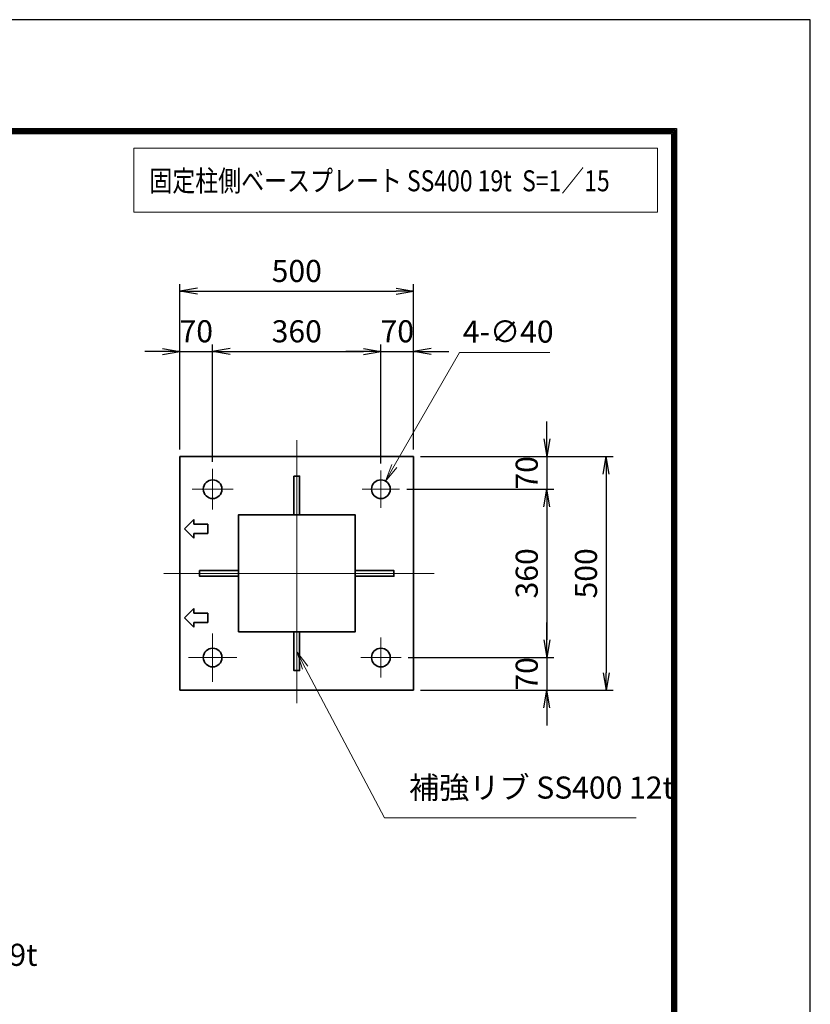
# Model space of a CAD drawing. Units: millimetres. Extents: x 0 to 23760, y 0 to 16800.
# Drawn here: x 19249 to 23760, y 11185 to 16800 of the extents above; entities that cross this region are included whole.
import ezdxf

# ---------------------------------------------------------------- set-up
doc = ezdxf.new("R2010")
doc.units = ezdxf.units.MM
doc.header["$PDMODE"] = 35
doc.linetypes.add('AM_ISO08W050', pattern=[18, 12, -1.5, 3, -1.5])
doc.layers.add('D-TTL', color=2, linetype='Continuous')
for name, color, linetype, lineweight in [('外形線', 7, 'Continuous', 35), ('寸法線', 4, 'Continuous', 18), ('細線', 2, 'Continuous', 35), ('軸線', 200, 'AM_ISO08W050', 15)]:
    doc.layers.add(name, color=color, linetype=linetype, lineweight=lineweight)
doc.styles.add('ACISOTS', font='simplex.shx', dxfattribs={"width": 0.8, "bigfont": 'bigfont.shx'})
doc.styles.get("Standard").update_dxf_attribs({"font": 'romans.shx', "width": 0.8, "bigfont": 'bigfont.shx'})
doc.dimstyles.new('AM_ISO$3', dxfattribs={"dimtxt": 3.15, "dimasz": 2.5, "dimexe": 1, "dimexo": 1, "dimgap": 1, "dimtad": 1, "dimtoh": 1, "dimdsep": 46, "dimtxsty": 'ACISOTS', "dimblk": 'OPEN', "dimcen": 0, "dimclrd": 256, "dimclre": 256, "dimclrt": 254, "dimazin": 2, "dimtp": 0.1, "dimtm": 0.1, "dimtfac": 0.71, "dimtix": 1, "dimtofl": 0, "dimtmove": 1, "dimatfit": 0, "dimldrblk": 'OPEN', "dimfxl": 0, "dimlwd": -1, "dimlwe": -1, "dimarcsym": 0})
doc.dimstyles.new('ヒガノ', dxfattribs={"dimscale": 0, "dimtxt": 3.15, "dimasz": 2.5, "dimexe": 1, "dimexo": 1, "dimgap": 1.3, "dimtad": 3, "dimdsep": 46, "dimtxsty": 'Standard', "dimblk1": 'OPEN', "dimblk2": 'OPEN', "dimsah": 1, "dimcen": 0, "dimdle": 1, "dimclrd": 4, "dimclre": 256, "dimclrt": 254, "dimadec": 0, "dimazin": 0, "dimtfac": 1, "dimtix": 1, "dimtmove": 1, "dimatfit": 1, "dimldrblk": 'OPEN', "dimfxl": 0, "dimtolj": 1, "dimarcsym": 0})

# ---------------------------------------------------------------- blocks, each defined once
blk = doc.blocks.new('*S41')
at = {"layer": '寸法線', "linetype": 'Continuous'}
for p, q in [((276332.4, 2706971.3), (276288.9, 2707061.3)), ((276347.4, 2706978.5), (276288.9, 2707061.3)), ((276288.9, 2707061.3), (276317.4, 2706964))]:
    blk.add_line(p, q, dxfattribs=at)
at = {"layer": '寸法線'}
for p, q in [((276958.5, 2705674.4), (276332.4, 2706971.3)), ((278757.4, 2705674.4), (276958.5, 2705674.4))]:
    blk.add_line(p, q, dxfattribs=at)
at = {"layer": '寸法線', "color": 254, "insert": (277098.5, 2705744.4), "char_height": 126, "attachment_point": 7, "style": 'ACISOTS'}
blk.add_mtext('ベースプレート SS400 19t', dxfattribs=at)
blk = doc.blocks.new('_Open')
at = {"color": 0, "linetype": 'ByBlock', "lineweight": -2}
for p, q in [((-1, 0.167), (0, 0)), ((-1, -0.167), (0, 0)), ((0, 0), (-1, 0))]:
    blk.add_line(p, q, dxfattribs=at)
blk = doc.blocks.new('*D65')
at = {"layer": 'Defpoints', "color": 0}
for p in [(20349.9, 14908), (20163.3, 14309.1), (20349.9, 14239.1)]:
    blk.add_point(p, dxfattribs=at)
at = {"layer": '寸法線', "lineweight": -2}
for p, q in [((20163.3, 14349.1), (20163.3, 14948)), ((20349.9, 14279.1), (20349.9, 14948))]:
    blk.add_line(p, q, dxfattribs=at)
at = {"layer": '寸法線', "color": 4, "lineweight": -2}
for p, q in [((20063.3, 14908), (19963.3, 14908)), ((20163.3, 14908), (20349.9, 14908)), ((20449.9, 14908), (20549.9, 14908))]:
    blk.add_line(p, q, dxfattribs=at)
at = {"layer": '寸法線', "color": 4, "lineweight": -2, "xscale": 100, "yscale": 100, "zscale": 100}
blk.add_blockref('_Open', (20163.3, 14908), dxfattribs=at)
at = {"layer": '寸法線', "color": 4, "lineweight": -2, "xscale": 100, "yscale": 100, "zscale": 100, "rotation": 180}
blk.add_blockref('_Open', (20349.9, 14908), dxfattribs=at)
at = {"layer": '寸法線', "color": 254, "insert": (20256.6, 15023), "char_height": 126, "attachment_point": 5}
blk.add_mtext('\\A1;70', dxfattribs=at)
blk = doc.blocks.new('*D66')
at = {"layer": 'Defpoints', "color": 0}
for p in [(21309.9, 14908), (20349.9, 14239.1), (21309.9, 14229.9)]:
    blk.add_point(p, dxfattribs=at)
at = {"layer": '寸法線', "lineweight": -2}
blk.add_line((21309.9, 14269.9), (21309.9, 14948), dxfattribs=at)
at = {"layer": '寸法線', "color": 4, "lineweight": -2}
blk.add_line((20449.9, 14908), (21209.9, 14908), dxfattribs=at)
at = {"layer": '寸法線', "color": 4, "lineweight": -2, "xscale": 100, "yscale": 100, "zscale": 100, "rotation": 180}
blk.add_blockref('_Open', (20349.9, 14908), dxfattribs=at)
at = {"layer": '寸法線', "color": 4, "lineweight": -2, "xscale": 100, "yscale": 100, "zscale": 100}
blk.add_blockref('_Open', (21309.9, 14908), dxfattribs=at)
at = {"layer": '寸法線', "color": 254, "insert": (20829.9, 15023), "char_height": 126, "attachment_point": 5}
blk.add_mtext('\\A1;360', dxfattribs=at)
blk = doc.blocks.new('*D67')
at = {"layer": 'Defpoints', "color": 0}
for p in [(21496.6, 14908), (21496.6, 14309.1), (21309.9, 14229.9)]:
    blk.add_point(p, dxfattribs=at)
at = {"layer": '寸法線', "lineweight": -2}
blk.add_line((21496.6, 14349.1), (21496.6, 14948), dxfattribs=at)
at = {"layer": '寸法線', "color": 4, "lineweight": -2}
for p, q in [((21209.9, 14908), (21109.9, 14908)), ((21309.9, 14908), (21496.6, 14908)), ((21596.6, 14908), (21696.6, 14908))]:
    blk.add_line(p, q, dxfattribs=at)
at = {"layer": '寸法線', "color": 4, "lineweight": -2, "xscale": 100, "yscale": 100, "zscale": 100}
blk.add_blockref('_Open', (21309.9, 14908), dxfattribs=at)
at = {"layer": '寸法線', "color": 4, "lineweight": -2, "xscale": 100, "yscale": 100, "zscale": 100, "rotation": 180}
blk.add_blockref('_Open', (21496.6, 14908), dxfattribs=at)
at = {"layer": '寸法線', "color": 254, "insert": (21403.3, 15023), "char_height": 126, "attachment_point": 5}
blk.add_mtext('\\A1;70', dxfattribs=at)
blk = doc.blocks.new('*D68')
at = {"layer": 'Defpoints', "color": 0}
for p in [(21496.6, 15252), (20163.3, 14309.1), (21496.6, 14309.1)]:
    blk.add_point(p, dxfattribs=at)
at = {"layer": '寸法線', "lineweight": -2}
for p, q in [((20163.3, 14349.1), (20163.3, 15292)), ((21496.6, 14349.1), (21496.6, 15292))]:
    blk.add_line(p, q, dxfattribs=at)
at = {"layer": '寸法線', "color": 4, "lineweight": -2}
blk.add_line((20263.3, 15252), (21396.6, 15252), dxfattribs=at)
at = {"layer": '寸法線', "color": 4, "lineweight": -2, "xscale": 100, "yscale": 100, "zscale": 100, "rotation": 180}
blk.add_blockref('_Open', (20163.3, 15252), dxfattribs=at)
at = {"layer": '寸法線', "color": 4, "lineweight": -2, "xscale": 100, "yscale": 100, "zscale": 100}
blk.add_blockref('_Open', (21496.6, 15252), dxfattribs=at)
at = {"layer": '寸法線', "color": 254, "insert": (20829.9, 15367), "char_height": 126, "attachment_point": 5}
blk.add_mtext('\\A1;500', dxfattribs=at)
blk = doc.blocks.new('*D69')
at = {"layer": 'Defpoints', "color": 0}
for p in [(21496.6, 14309.1), (21417.3, 14122.5), (22257, 14122.5)]:
    blk.add_point(p, dxfattribs=at)
at = {"layer": '寸法線', "color": 4, "lineweight": -2}
for p, q in [((22257, 14409.1), (22257, 14509.1)), ((22257, 14309.1), (22257, 14122.5)), ((22257, 14022.5), (22257, 13922.5))]:
    blk.add_line(p, q, dxfattribs=at)
at = {"layer": '寸法線', "lineweight": -2}
blk.add_line((21457.3, 14122.5), (22297, 14122.5), dxfattribs=at)
at = {"layer": '寸法線', "color": 4, "lineweight": -2, "xscale": 100, "yscale": 100, "zscale": 100}
for p, rotation in [((22257, 14309.1), 270), ((22257, 14122.5), 90)]:
    blk.add_blockref('_Open', p, dxfattribs=dict(at, rotation=rotation))
at = {"layer": '寸法線', "color": 254, "insert": (22142, 14215.8), "char_height": 126, "attachment_point": 5, "rotation": 90}
blk.add_mtext('\\A1;70', dxfattribs=at)
blk = doc.blocks.new('*D70')
at = {"layer": 'Defpoints', "color": 0}
for p in [(21417.3, 14122.5), (21424.6, 13162.5), (22257, 13162.5)]:
    blk.add_point(p, dxfattribs=at)
at = {"layer": '寸法線', "color": 4, "lineweight": -2}
blk.add_line((22257, 14022.5), (22257, 13262.5), dxfattribs=at)
at = {"layer": '寸法線', "lineweight": -2}
blk.add_line((21464.6, 13162.5), (22297, 13162.5), dxfattribs=at)
at = {"layer": '寸法線', "color": 4, "lineweight": -2, "xscale": 100, "yscale": 100, "zscale": 100}
for p, rotation in [((22257, 14122.5), 90), ((22257, 13162.5), 270)]:
    blk.add_blockref('_Open', p, dxfattribs=dict(at, rotation=rotation))
at = {"layer": '寸法線', "color": 254, "insert": (22142, 13642.5), "char_height": 126, "attachment_point": 5, "rotation": 90}
blk.add_mtext('\\A1;360', dxfattribs=at)
blk = doc.blocks.new('*D71')
at = {"layer": 'Defpoints', "color": 0}
for p in [(21424.6, 13162.5), (21496.6, 12975.8), (22257, 12975.8)]:
    blk.add_point(p, dxfattribs=at)
at = {"layer": '寸法線', "color": 4, "lineweight": -2}
for p, q in [((22257, 13262.5), (22257, 13362.5)), ((22257, 13162.5), (22257, 12975.8)), ((22257, 12875.8), (22257, 12775.8))]:
    blk.add_line(p, q, dxfattribs=at)
at = {"layer": '寸法線', "lineweight": -2}
blk.add_line((21536.6, 12975.8), (22297, 12975.8), dxfattribs=at)
at = {"layer": '寸法線', "color": 4, "lineweight": -2, "xscale": 100, "yscale": 100, "zscale": 100}
for p, rotation in [((22257, 13162.5), 270), ((22257, 12975.8), 90)]:
    blk.add_blockref('_Open', p, dxfattribs=dict(at, rotation=rotation))
at = {"layer": '寸法線', "color": 254, "insert": (22142, 13069.1), "char_height": 126, "attachment_point": 5, "rotation": 90}
blk.add_mtext('\\A1;70', dxfattribs=at)
blk = doc.blocks.new('*D72')
at = {"layer": 'Defpoints', "color": 0}
for p in [(21496.6, 14309.1), (21496.6, 12975.8), (22595, 12975.8)]:
    blk.add_point(p, dxfattribs=at)
at = {"layer": '寸法線', "lineweight": -2}
for p, q in [((21536.6, 14309.1), (22635, 14309.1)), ((21536.6, 12975.8), (22635, 12975.8))]:
    blk.add_line(p, q, dxfattribs=at)
at = {"layer": '寸法線', "color": 4, "lineweight": -2}
blk.add_line((22595, 14209.1), (22595, 13075.8), dxfattribs=at)
at = {"layer": '寸法線', "color": 4, "lineweight": -2, "xscale": 100, "yscale": 100, "zscale": 100}
for p, rotation in [((22595, 14309.1), 90), ((22595, 12975.8), 270)]:
    blk.add_blockref('_Open', p, dxfattribs=dict(at, rotation=rotation))
at = {"layer": '寸法線', "color": 254, "insert": (22480, 13642.5), "char_height": 126, "attachment_point": 5, "rotation": 90}
blk.add_mtext('\\A1;500', dxfattribs=at)
blk = doc.blocks.new('*D73')
at = {"layer": 'Defpoints', "color": 0}
for p in [(21336.6, 14168.7), (21283.3, 14076.3)]:
    blk.add_point(p, dxfattribs=at)
at = {"layer": '寸法線'}
for p, q in [((21758.8, 14902), (21386.5, 14255.4)), ((22274, 14902), (21758.8, 14902))]:
    blk.add_line(p, q, dxfattribs=at)
at = {"layer": '寸法線', "xscale": 100, "yscale": 100, "zscale": 100, "rotation": 240.0685776409909}
blk.add_blockref('_Open', (21336.6, 14168.7), dxfattribs=at)
at = {"layer": '寸法線', "color": 254, "insert": (22036.4, 15005), "char_height": 126, "attachment_point": 5, "style": 'ACISOTS'}
blk.add_mtext('4-∅40', dxfattribs=at)
blk = doc.blocks.new('*S55')
at = {"layer": '寸法線', "linetype": 'Continuous'}
for p, q in [((280652.9, 2707484.2), (280606.2, 2707572.7)), ((280667.7, 2707492), (280606.2, 2707572.7)), ((280606.2, 2707572.7), (280638.2, 2707476.5))]:
    blk.add_line(p, q, dxfattribs=at)
at = {"layer": '寸法線'}
for p, q in [((281105.2, 2706628.1), (280652.9, 2707484.2)), ((282541.2, 2706628.1), (281105.2, 2706628.1))]:
    blk.add_line(p, q, dxfattribs=at)
at = {"layer": '寸法線', "color": 254, "insert": (281245.2, 2706698.1), "char_height": 126, "attachment_point": 7, "style": 'ACISOTS'}
blk.add_mtext('補強リブ SS400 12t', dxfattribs=at)

msp = doc.modelspace()

# ---------------------------------------------------------------- linework, layer by layer
at = {"layer": 'D-TTL', "color": 7}
for points in [[(0, 0), (23760, 0), (23760, 16800), (0, 16800)], [(763.714, 16179.429), (22996.286, 16179.429), (22996.286, 622.286), (763.714, 622.286)], [(770.786, 16172.357), (22989.215, 16172.357), (22989.215, 629.357), (770.786, 629.357)], [(777.857, 16165.286), (22982.143, 16165.286), (22982.143, 636.429), (777.857, 636.429)], [(784.929, 16158.214), (22975.072, 16158.214), (22975.072, 643.5), (784.929, 643.5)], [(792, 16151.143), (22968, 16151.143), (22968, 650.572), (792, 650.572)]]:
    msp.add_lwpolyline(points, close=True, dxfattribs=at)
at = {"layer": '外形線'}
for p, q in [((21496.613, 14309.144), (20163.279, 14309.144)), ((20163.279, 14309.144), (20163.279, 13709.144)), ((21496.613, 12975.81), (21496.613, 14309.144)), ((20163.279, 13709.144), (20163.279, 13575.81)), ((20163.279, 13575.81), (20163.279, 12975.81)), ((20163.279, 12975.81), (21496.613, 12975.81))]:
    msp.add_line(p, q, dxfattribs=at)
for points in [[(20813.946, 14196.877), (20845.946, 14196.877), (20845.946, 13975.81), (20813.946, 13975.81)], [(20496.613, 13309.144), (21163.279, 13309.144), (21163.279, 13975.81), (20496.613, 13975.81)], [(20275.546, 13658.477), (20496.613, 13658.477), (20496.613, 13626.477), (20275.546, 13626.477)], [(21163.279, 13658.477), (21384.346, 13658.477), (21384.346, 13626.477), (21163.279, 13626.477)], [(20813.946, 13309.144), (20845.946, 13309.144), (20845.946, 13088.077), (20813.946, 13088.077)]]:
    msp.add_lwpolyline(points, close=True, dxfattribs=at)
for centre in [(20349.946, 14122.477), (21309.946, 14122.477), (20349.946, 13162.477), (21309.946, 13162.477)]:
    msp.add_circle(centre, 53.333, dxfattribs=at)
at = {"layer": '寸法線'}
msp.add_lwpolyline([(19901.092, 15701.882), (22888.085, 15701.882), (22888.085, 16067.289), (19901.092, 16067.289)], close=True, dxfattribs=at)
at = {"layer": '細線'}
for p, q in [((20189.946, 13895.81), (20243.279, 13949.144)), ((20243.279, 13949.144), (20243.279, 13922.477)), ((20243.279, 13842.477), (20189.946, 13895.81)), ((20243.279, 13922.477), (20323.279, 13922.477)), ((20323.279, 13922.477), (20323.279, 13869.144)), ((20323.279, 13869.144), (20243.279, 13869.144)), ((20243.279, 13869.144), (20243.279, 13842.477)), ((20189.946, 13389.144), (20243.279, 13442.477)), ((20243.279, 13442.477), (20243.279, 13415.81)), ((20243.279, 13335.81), (20189.946, 13389.144)), ((20243.279, 13415.81), (20323.279, 13415.81)), ((20323.279, 13415.81), (20323.279, 13362.477)), ((20243.279, 13362.477), (20243.279, 13335.81)), ((20323.279, 13362.477), (20243.279, 13362.477))]:
    msp.add_line(p, q, dxfattribs=at)
at = {"layer": '軸線'}
for p, q in [((20829.946, 14402.594), (20829.946, 12902.212)), ((20349.946, 14122.477), (20349.946, 14239.113)), ((21309.946, 14122.477), (21309.946, 14229.875)), ((20349.946, 14122.477), (20233.31, 14122.477)), ((20349.946, 14122.477), (20349.946, 14005.841)), ((20349.946, 14122.477), (20466.581, 14122.477)), ((21309.946, 14122.477), (21202.548, 14122.477)), ((21309.946, 14122.477), (21309.946, 14015.08)), ((21309.946, 14122.477), (21417.343, 14122.477)), ((21613.547, 13642.477), (20069.509, 13642.477)), ((20349.946, 13162.477), (20349.946, 13300.886)), ((21309.946, 13162.477), (21309.946, 13277.132)), ((20349.946, 13162.477), (20211.537, 13162.477)), ((20349.946, 13162.477), (20349.946, 13024.068)), ((20349.946, 13162.477), (20488.355, 13162.477)), ((21309.946, 13162.477), (21195.291, 13162.477)), ((21309.946, 13162.477), (21309.946, 13047.822)), ((21309.946, 13162.477), (21424.601, 13162.477))]:
    msp.add_line(p, q, dxfattribs=at)

# ---------------------------------------------------------------- block references
at = {"layer": '寸法線'}
for name in ['*S55', '*S41']:
    msp.add_blockref(name, (-259774.786, -2694379.542), dxfattribs=at)

# ---------------------------------------------------------------- texts
at = {"layer": '外形線', "width": 0.8}
msp.add_text('固定柱側ベースプレート SS400 19t  S=1／15', height=120, dxfattribs=at).set_placement((19988.758, 15821.329))

# ---------------------------------------------------------------- dimensions: what is measured, and where the dimension line sits
at = {"layer": '寸法線'}
for base, p1, p2, override, picture, middle in [((21496.613, 15252.025), (20163.279, 14309.144), (21496.613, 14309.144), {"dimscale": 40, "dimlfac": 0.375}, '*D68', (20829.946, 15367.025)), ((20349.946, 14908.016), (20163.279, 14309.144), (20349.946, 14239.113), {"dimscale": 40, "dimlfac": 0.375, "dimtmove": 2, "dimatfit": 3}, '*D65', (20256.613, 15023.016)), ((21309.946, 14908.016), (20349.946, 14239.113), (21309.946, 14229.875), {"dimscale": 40, "dimlfac": 0.375, "dimse1": 1, "dimtmove": 1, "dimatfit": 3}, '*D66', (20829.946, 15023.016)), ((21496.613, 14908.016), (21309.946, 14229.875), (21496.613, 14309.144), {"dimscale": 40, "dimlfac": 0.375, "dimse1": 1, "dimtmove": 2, "dimatfit": 3}, '*D67', (21403.279, 15023.016))]:
    dim = msp.add_linear_dim(base=base, p1=p1, p2=p2, dimstyle='ヒガノ', override=override, dxfattribs=at)
    dim.commit()
    dim.dimension.update_dxf_attribs({"geometry": picture, "text_midpoint": middle})
dim = msp.add_diameter_dim_2p(p1=(21283.334, 14076.257), p2=(21336.557, 14168.697), text='4-<>', dimstyle='AM_ISO$3', override={"dimscale": 40, "dimlfac": 0.375}, dxfattribs=at)
dim.commit()
dim.dimension.update_dxf_attribs({"geometry": '*D73', "text_midpoint": (21758.78, 14902.034), "dimtype": 163})
for base, p1, p2, override, picture, middle in [((22257.01, 14122.477), (21496.613, 14309.144), (21417.343, 14122.477), {"dimscale": 40, "dimlfac": 0.375, "dimse1": 1, "dimatfit": 3}, '*D69', (22142.01, 14215.81)), ((22594.984, 12975.81), (21496.613, 14309.144), (21496.613, 12975.81), {"dimscale": 40, "dimlfac": 0.375}, '*D72', (22479.984, 13642.477)), ((22257.01, 13162.477), (21417.343, 14122.477), (21424.601, 13162.477), {"dimscale": 40, "dimlfac": 0.375, "dimse1": 1, "dimtmove": 1, "dimatfit": 3}, '*D70', (22142.01, 13642.477)), ((22257.01, 12975.81), (21424.601, 13162.477), (21496.613, 12975.81), {"dimscale": 40, "dimlfac": 0.375, "dimse1": 1, "dimtmove": 2, "dimatfit": 3}, '*D71', (22142.01, 13069.144))]:
    dim = msp.add_linear_dim(base=base, p1=p1, p2=p2, angle=90, dimstyle='ヒガノ', override=override, dxfattribs=at)
    dim.commit()
    dim.dimension.update_dxf_attribs({"geometry": picture, "text_midpoint": middle})

doc.saveas('drawing.dxf')
